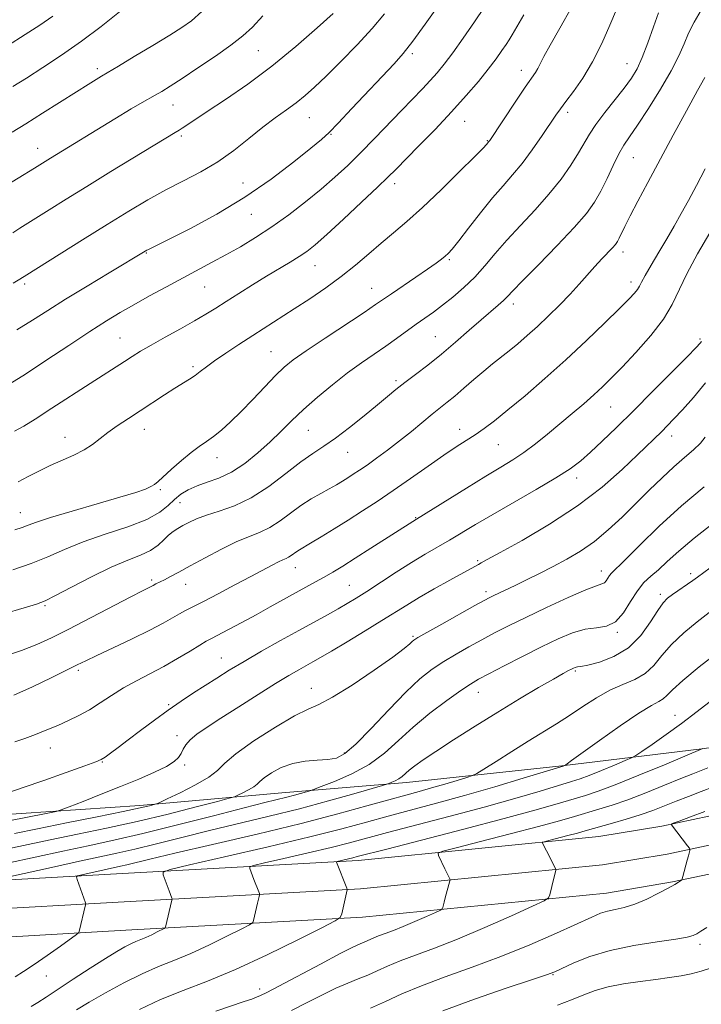
# Model space of a CAD drawing. Extents: x 2099800 to 2102700, y 287300 to 290200.
# Drawn here: x 2100179 to 2100359, y 288071 to 288331 of the extents above; entities that cross this region are included whole.
import ezdxf

# ---------------------------------------------------------------- set-up
doc = ezdxf.new("R2010")
doc.units = 0
doc.header["$MEASUREMENT"] = 0
for name, color, linetype, lineweight in [('BREAKLINE DTM HARD', 7, 'Continuous', 0), ('CONTOUR INDEX', 41, 'Continuous', 13), ('CONTOUR INTERMEDIATE', 44, 'Continuous', 0), ('SPOT ELEVATION DTM', 2, 'Continuous', 13)]:
    doc.layers.add(name, color=color, linetype=linetype, lineweight=lineweight)

msp = doc.modelspace()

# ---------------------------------------------------------------- linework, layer by layer
at = {"layer": 'BREAKLINE DTM HARD'}
for points in [[(2100100.52, 288118.24, 1085.41), (2100131.59, 288117.53, 1082.89), (2100171.93, 288120.81, 1081.28), (2100211.11, 288123.52, 1078.45), (2100248.57, 288126.81, 1074.75), (2100281.42, 288129.55, 1071.48), (2100322.34, 288133.98, 1068.09), (2100359.22, 288138.43, 1064.02), (2100391.5, 288142.9, 1061.12), (2100425.53, 288151.97, 1059.21), (2100445.16, 288162.25, 1056.87), (2100481.49, 288171.31, 1050.03)], [(2100100.53, 288101.19, 1077.43), (2100100.54, 288101.19, 1077.43), (2100128.96, 288102.07, 1075.48), (2100165.91, 288103.26, 1072.54), (2100206.56, 288105.6, 1068.9), (2100268.66, 288109.01, 1063.5), (2100332.08, 288115.29, 1058.92), (2100348.69, 288118.06, 1058.13), (2100365.22, 288121.59, 1057.21)], [(2100100.54, 288093.68, 1077.64), (2100129.2, 288094.57, 1075.68), (2100166.25, 288095.77, 1072.74), (2100206.98, 288098.11, 1069.1), (2100269.24, 288101.53, 1063.7), (2100333.07, 288107.85, 1059.12), (2100350.09, 288110.69, 1058.33), (2100366.95, 288114.29, 1057.41)], [(2100100.55, 288086.18, 1077.46), (2100129.44, 288087.07, 1075.48), (2100166.59, 288088.28, 1072.54), (2100207.4, 288090.62, 1068.9), (2100269.82, 288094.05, 1063.5), (2100334.06, 288100.41, 1058.92), (2100351.49, 288103.32, 1058.13), (2100368.68, 288106.99, 1057.21)]]:
    msp.add_polyline3d(points, dxfattribs=at)
at = {"layer": 'CONTOUR INDEX', "flags": 128}
for points, elevation in [([(2100175.265, 288174.042), (2100180.604, 288175.624), (2100183.893, 288176.619), (2100186.145, 288177.479), (2100188.868, 288178.832), (2100193.15, 288181.091), (2100198.398, 288183.81), (2100203.6, 288186.33), (2100207.933, 288188.161), (2100211.342, 288189.503), (2100213.959, 288190.726), (2100215.931, 288192.104), (2100217.447, 288193.531), (2100218.709, 288194.802), (2100219.898, 288195.777), (2100221.125, 288196.557), (2100222.481, 288197.308), (2100224.073, 288198.159), (2100226.082, 288199.099), (2100228.703, 288200.084), (2100232.069, 288201.135), (2100236.052, 288202.539), (2100240.465, 288204.65), (2100245.085, 288207.648), (2100249.563, 288211.019), (2100253.521, 288214.075), (2100256.735, 288216.346), (2100259.608, 288218.237), (2100262.697, 288220.369), (2100266.37, 288223.168), (2100270.235, 288226.277), (2100273.706, 288229.144), (2100276.384, 288231.373), (2100278.613, 288233.199), (2100280.921, 288235.015), (2100283.725, 288237.145), (2100286.992, 288239.644), (2100290.578, 288242.5), (2100294.311, 288245.645), (2100297.92, 288248.79), (2100301.106, 288251.591), (2100305.54, 288255.419), (2100306.912, 288256.639), (2100307.964, 288257.677), (2100309.375, 288259.163), (2100311.944, 288261.826), (2100316.136, 288266.089), (2100321.089, 288271.159), (2100325.61, 288275.938), (2100328.802, 288279.623), (2100330.941, 288282.589), (2100332.602, 288285.508), (2100334.243, 288288.852), (2100335.864, 288292.296), (2100337.354, 288295.315), (2100338.685, 288297.618), (2100340.181, 288299.846), (2100342.253, 288302.87), (2100345.131, 288307.26), (2100348.322, 288312.371), (2100351.153, 288317.256), (2100353.135, 288321.191), (2100354.515, 288324.359), (2100355.725, 288327.169), (2100357.158, 288330.014), (2100359.068, 288333.226)], 1090), ([(2100176.832, 288234.652), (2100180.978, 288237.272), (2100186.394, 288240.837), (2100192.39, 288244.817), (2100197.939, 288248.473), (2100202.306, 288251.265), (2100205.931, 288253.464), (2100209.546, 288255.542), (2100213.694, 288257.855), (2100218.152, 288260.299), (2100222.51, 288262.656), (2100230.145, 288266.732), (2100233.792, 288268.709), (2100237.608, 288270.848), (2100241.643, 288273.258), (2100245.909, 288276.042), (2100250.371, 288279.238), (2100254.799, 288282.649), (2100258.915, 288286.013), (2100262.542, 288289.162), (2100265.898, 288292.277), (2100269.306, 288295.632), (2100272.978, 288299.387), (2100280.17, 288306.882), (2100285.592, 288312.484), (2100287.667, 288314.679), (2100289.483, 288316.716), (2100291.335, 288318.996), (2100293.56, 288321.968), (2100296.347, 288325.873), (2100299.297, 288330.124), (2100301.865, 288333.925)], 1100), ([(2100177.454, 288301.002), (2100181.102, 288303.269), (2100185.517, 288306.054), (2100194.392, 288311.681), (2100197.521, 288313.649), (2100200.992, 288315.792), (2100205.529, 288318.49), (2100209.653, 288320.959), (2100214.586, 288323.926), (2100219.07, 288326.647), (2100222.23, 288328.635), (2100224.702, 288330.43), (2100227.501, 288332.831)], 1110), ([(2100174.344, 288118.971), (2100180.615, 288120.242), (2100187.294, 288121.569), (2100189.058, 288121.938), (2100190.405, 288122.345), (2100192.491, 288123.137), (2100196.149, 288124.56), (2100200.931, 288126.435), (2100206.07, 288128.484), (2100210.877, 288130.459), (2100214.997, 288132.258), (2100218.155, 288133.811), (2100220.183, 288135.083), (2100221.347, 288136.173), (2100222.019, 288137.211), (2100222.556, 288138.312), (2100223.247, 288139.512), (2100224.366, 288140.832), (2100226.166, 288142.322), (2100228.826, 288144.154), (2100232.505, 288146.531), (2100237.201, 288149.536), (2100242.262, 288152.751), (2100246.876, 288155.64), (2100250.419, 288157.792), (2100253.021, 288159.307), (2100256.717, 288161.362), (2100258.726, 288162.498), (2100261.621, 288164.191), (2100265.751, 288166.657), (2100270.474, 288169.517), (2100274.903, 288172.239), (2100281.456, 288176.346), (2100284.731, 288178.322), (2100288.699, 288180.609), (2100292.808, 288182.92), (2100300.338, 288187.084), (2100301.057, 288187.46), (2100302.661, 288188.319), (2100306.077, 288190.178), (2100311.864, 288193.393), (2100319.096, 288197.658), (2100326.479, 288202.503), (2100332.928, 288207.462), (2100338.193, 288212.086), (2100342.234, 288215.931), (2100348.628, 288222.148), (2100350.114, 288223.635), (2100351.838, 288225.426), (2100354.077, 288227.841), (2100356.982, 288231.087), (2100360.208, 288234.917)], 1080), ([(2100178.24, 288078.288), (2100180.466, 288079.689), (2100183.304, 288081.572), (2100186.736, 288083.954), (2100190.183, 288086.403), (2100194.435, 288089.469), (2100195.015, 288089.963), (2100195.158, 288090.277), (2100196.841, 288097.275), (2100196.868, 288097.593), (2100196.797, 288097.852), (2100194.602, 288103.987), (2100194.429, 288104.637), (2100194.742, 288104.961), (2100195.81, 288105.236), (2100202.549, 288106.727), (2100206.036, 288107.478), (2100207.713, 288107.866), (2100213.763, 288109.339), (2100220.329, 288110.885), (2100230.269, 288113.188), (2100242.055, 288115.946), (2100253.62, 288118.751), (2100263.285, 288121.256), (2100270.918, 288123.359), (2100276.776, 288125.021), (2100281.179, 288126.246), (2100284.702, 288127.207), (2100287.983, 288128.117), (2100291.457, 288129.126), (2100294.754, 288130.11), (2100297.302, 288130.882), (2100298.79, 288131.365), (2100299.951, 288131.936), (2100301.782, 288133.084), (2100304.987, 288135.133), (2100309.114, 288137.752), (2100313.419, 288140.443), (2100320.887, 288145.014), (2100324.345, 288147.222), (2100327.874, 288149.592), (2100331.449, 288151.921), (2100334.994, 288153.921), (2100338.419, 288155.424), (2100341.576, 288156.738), (2100344.301, 288158.291), (2100346.543, 288160.413), (2100348.69, 288163.032), (2100351.241, 288165.977), (2100354.504, 288169.051), (2100358.021, 288171.95), (2100361.143, 288174.342)], 1070), ([(2100251.091, 288069.431), (2100255.045, 288071.421), (2100259.043, 288073.471), (2100262.747, 288075.287), (2100265.91, 288076.665), (2100268.646, 288077.746), (2100271.161, 288078.76), (2100273.669, 288079.894), (2100276.427, 288081.163), (2100279.701, 288082.541), (2100283.742, 288084.047), (2100288.736, 288085.875), (2100294.85, 288088.264), (2100301.994, 288091.295), (2100309.034, 288094.421), (2100314.579, 288096.936), (2100317.637, 288098.363), (2100318.823, 288099.142), (2100319.153, 288099.938), (2100320.194, 288104.309), (2100320.732, 288106.376), (2100320.766, 288106.593), (2100320.659, 288106.9), (2100318.243, 288111.528), (2100317.251, 288113.538), (2100317.228, 288113.745), (2100317.653, 288113.933), (2100318.892, 288114.26), (2100323.891, 288115.545), (2100326.492, 288116.228), (2100328.488, 288116.772), (2100335.649, 288118.804), (2100339.309, 288119.875), (2100342.99, 288121.036), (2100346.298, 288122.207), (2100349.362, 288123.391), (2100352.44, 288124.608), (2100355.712, 288125.869), (2100359.062, 288127.148), (2100362.293, 288128.411)], 1060)]:
    msp.add_lwpolyline(points, dxfattribs=dict(at, elevation=elevation))
at = {"layer": 'CONTOUR INTERMEDIATE', "flags": 128}
for points, elevation in [([(2100178.158, 288196.156), (2100180.079, 288196.758), (2100181.724, 288197.379), (2100183.908, 288198.192), (2100187.587, 288199.398), (2100193.298, 288201.1), (2100199.915, 288203.014), (2100205.897, 288204.762), (2100210.05, 288206.053), (2100212.585, 288206.945), (2100214.063, 288207.581), (2100215.029, 288208.134), (2100215.969, 288208.89), (2100219.505, 288212.137), (2100222.091, 288214.441), (2100224.634, 288216.574), (2100226.778, 288218.179), (2100228.656, 288219.468), (2100230.528, 288220.799), (2100232.619, 288222.483), (2100235.02, 288224.642), (2100237.793, 288227.352), (2100240.919, 288230.588), (2100244.082, 288233.93), (2100246.888, 288236.855), (2100249.158, 288239.044), (2100251.561, 288240.997), (2100254.98, 288243.414), (2100259.93, 288246.739), (2100270.193, 288253.529), (2100273.242, 288255.571), (2100277.412, 288258.425), (2100283.85, 288262.768), (2100286.966, 288264.893), (2100289.188, 288266.458), (2100290.637, 288267.54), (2100291.606, 288268.33), (2100292.411, 288269.071), (2100293.451, 288270.237), (2100295.146, 288272.356), (2100297.759, 288275.734), (2100300.912, 288279.787), (2100304.07, 288283.71), (2100306.83, 288286.927), (2100309.329, 288289.774), (2100311.835, 288292.817), (2100314.513, 288296.421), (2100317.105, 288300.134), (2100320.734, 288305.506), (2100321.927, 288307.209), (2100323.347, 288309.115), (2100325.374, 288311.793), (2100327.833, 288315.299), (2100330.41, 288319.561), (2100332.828, 288324.405), (2100334.962, 288329.24), (2100336.725, 288333.37)], 1094), ([(2100178.734, 288248.887), (2100182.823, 288251.457), (2100186.888, 288254.058), (2100191.578, 288257.01), (2100197.242, 288260.472), (2100203.014, 288263.942), (2100212.948, 288269.894), (2100213.366, 288270.105), (2100214.077, 288270.445), (2100215.716, 288271.245), (2100219.029, 288272.899), (2100224.475, 288275.685), (2100231.373, 288279.438), (2100238.751, 288283.878), (2100245.72, 288288.664), (2100251.703, 288293.195), (2100256.2, 288296.805), (2100258.996, 288299.125), (2100260.996, 288300.966), (2100263.39, 288303.435), (2100267.01, 288307.279), (2100278.119, 288319.09), (2100280.509, 288321.777), (2100283.087, 288325.033), (2100286.348, 288329.503), (2100289.842, 288334.468)], 1102), ([(2100179.072, 288208.867), (2100181.726, 288210.231), (2100184.505, 288211.678), (2100187.474, 288213.132), (2100193.743, 288215.913), (2100196.49, 288217.294), (2100198.687, 288218.716), (2100202.682, 288221.834), (2100205.192, 288223.597), (2100208.095, 288225.504), (2100211.251, 288227.546), (2100217.612, 288231.738), (2100220.338, 288233.511), (2100224.214, 288235.916), (2100225.66, 288236.871), (2100227.046, 288237.908), (2100228.666, 288239.164), (2100230.838, 288240.768), (2100233.769, 288242.789), (2100237.227, 288245.08), (2100240.867, 288247.439), (2100251.805, 288254.427), (2100255.893, 288257.09), (2100260.106, 288259.954), (2100264.196, 288262.942), (2100267.969, 288265.976), (2100271.458, 288268.963), (2100274.754, 288271.811), (2100277.99, 288274.52), (2100281.486, 288277.478), (2100285.609, 288281.169), (2100290.498, 288285.821), (2100295.396, 288290.638), (2100299.322, 288294.571), (2100301.564, 288296.848), (2100302.494, 288297.821), (2100303.125, 288298.553), (2100303.318, 288298.823), (2100310.23, 288309.232), (2100312.684, 288312.886), (2100315.353, 288316.782), (2100316.01, 288317.86), (2100317.583, 288320.973), (2100319.231, 288324.016), (2100321.793, 288328.505), (2100324.855, 288333.895)], 1096), ([(2100174.741, 288286.308), (2100183.369, 288291.558), (2100187.557, 288294.178), (2100204.519, 288304.584), (2100208.804, 288307.175), (2100211.742, 288308.899), (2100215.197, 288310.83), (2100216.882, 288311.808), (2100219.117, 288313.185), (2100222.253, 288315.203), (2100226.438, 288317.972), (2100231.02, 288321.089), (2100235.146, 288324.018), (2100238.232, 288326.425), (2100240.77, 288328.765), (2100243.522, 288331.694)], 1108), ([(2100176.254, 288323.835), (2100180.92, 288326.799), (2100184.763, 288329.266), (2100188.223, 288331.597)], 1114), ([(2100177.648, 288274.536), (2100179.537, 288275.709), (2100187.266, 288280.584), (2100191.686, 288283.352), (2100197.149, 288286.745), (2100203.477, 288290.642), (2100220.397, 288300.987), (2100221.461, 288301.606), (2100222.242, 288302.095), (2100223.482, 288302.904), (2100228.869, 288306.452), (2100233.673, 288309.632), (2100239.557, 288313.698), (2100245.948, 288318.464), (2100252.259, 288323.644), (2100257.846, 288328.547), (2100262.052, 288332.379)], 1106), ([(2100177.701, 288313.077), (2100181.226, 288315.304), (2100185.55, 288318.071), (2100190.495, 288321.339), (2100195.724, 288325.007), (2100200.914, 288328.923), (2100205.792, 288332.738)], 1112), ([(2100177.702, 288185.665), (2100182.465, 288187.274), (2100186.865, 288189.087), (2100191.263, 288191.033), (2100196.215, 288193.038), (2100202.017, 288195.035), (2100207.928, 288197.003), (2100212.949, 288198.93), (2100216.36, 288200.799), (2100218.559, 288202.56), (2100220.226, 288204.157), (2100221.941, 288205.549), (2100223.901, 288206.748), (2100226.2, 288207.779), (2100228.907, 288208.717), (2100231.966, 288209.826), (2100235.289, 288211.419), (2100238.772, 288213.703), (2100242.227, 288216.455), (2100245.444, 288219.349), (2100248.314, 288222.142), (2100251.116, 288224.931), (2100254.228, 288227.897), (2100257.903, 288231.144), (2100261.907, 288234.461), (2100265.879, 288237.558), (2100269.53, 288240.221), (2100272.857, 288242.53), (2100275.926, 288244.641), (2100278.792, 288246.674), (2100283.924, 288250.385), (2100288.474, 288253.597), (2100290.907, 288255.397), (2100293.633, 288257.553), (2100296.519, 288260.046), (2100299.366, 288262.807), (2100302.057, 288265.792), (2100304.796, 288269.034), (2100307.869, 288272.586), (2100311.449, 288276.465), (2100315.264, 288280.549), (2100318.925, 288284.678), (2100322.107, 288288.688), (2100324.722, 288292.386), (2100326.743, 288295.574), (2100329.571, 288300.513), (2100331.265, 288303.092), (2100333.624, 288306.212), (2100338.779, 288312.673), (2100340.678, 288315.258), (2100342.162, 288317.745), (2100343.528, 288320.744), (2100344.995, 288324.626), (2100346.472, 288328.815), (2100347.788, 288332.496)], 1092), ([(2100177.715, 288261.213), (2100179.476, 288262.268), (2100181.366, 288263.441), (2100196.002, 288272.654), (2100202.482, 288276.708), (2100208.195, 288280.237), (2100213.234, 288283.237), (2100217.942, 288285.847), (2100222.591, 288288.225), (2100227.178, 288290.599), (2100231.634, 288293.218), (2100235.888, 288296.229), (2100239.878, 288299.381), (2100243.539, 288302.325), (2100246.822, 288304.799), (2100249.743, 288306.892), (2100252.33, 288308.782), (2100254.68, 288310.678), (2100257.166, 288312.912), (2100260.228, 288315.851), (2100264.124, 288319.704), (2100268.385, 288324.066), (2100272.357, 288328.375), (2100275.566, 288332.226)], 1104), ([(2100178.107, 288222.168), (2100180.551, 288223.497), (2100183.553, 288225.374), (2100187.967, 288228.225), (2100198.06, 288234.77), (2100207.109, 288240.556), (2100209.14, 288241.871), (2100211.336, 288243.253), (2100214.135, 288244.911), (2100217.792, 288246.971), (2100221.825, 288249.208), (2100225.564, 288251.31), (2100228.548, 288253.068), (2100231.131, 288254.675), (2100233.873, 288256.423), (2100237.182, 288258.518), (2100240.845, 288260.805), (2100244.498, 288263.042), (2100250.727, 288266.753), (2100253.146, 288268.237), (2100255.156, 288269.606), (2100257.34, 288271.356), (2100260.404, 288274.076), (2100264.752, 288278.081), (2100269.57, 288282.586), (2100273.738, 288286.526), (2100276.503, 288289.188), (2100278.57, 288291.245), (2100284.587, 288297.35), (2100288.909, 288301.789), (2100293.276, 288306.407), (2100297.111, 288310.673), (2100300.321, 288314.45), (2100302.937, 288317.702), (2100304.991, 288320.4), (2100306.539, 288322.552), (2100307.644, 288324.175), (2100308.424, 288325.388), (2100309.223, 288326.717), (2100312.344, 288332.013)], 1098), ([(2100174.926, 288162.715), (2100179.915, 288164.337), (2100184.02, 288165.907), (2100187.839, 288167.66), (2100192.278, 288169.917), (2100208.74, 288178.499), (2100211.84, 288180.096), (2100214.634, 288181.506), (2100215.38, 288181.912), (2100217.627, 288183.037), (2100219.174, 288183.841), (2100221.376, 288185.015), (2100224.408, 288186.665), (2100228.313, 288188.806), (2100232.601, 288191.089), (2100236.646, 288193.071), (2100239.984, 288194.458), (2100242.79, 288195.553), (2100245.399, 288196.807), (2100248.078, 288198.543), (2100250.83, 288200.573), (2100253.589, 288202.584), (2100256.283, 288204.321), (2100258.804, 288205.779), (2100261.037, 288207.014), (2100262.908, 288208.08), (2100264.502, 288209.033), (2100265.947, 288209.928), (2100267.381, 288210.836), (2100268.995, 288211.899), (2100270.991, 288213.273), (2100273.509, 288215.07), (2100276.423, 288217.226), (2100279.543, 288219.631), (2100282.677, 288222.155), (2100288.184, 288226.696), (2100292.096, 288229.81), (2100294.091, 288231.449), (2100296.497, 288233.517), (2100299.139, 288235.816), (2100301.736, 288238.032), (2100304.08, 288239.938), (2100308.426, 288243.364), (2100310.726, 288245.259), (2100313.208, 288247.403), (2100315.9, 288249.839), (2100318.792, 288252.572), (2100321.72, 288255.458), (2100324.482, 288258.317), (2100326.924, 288260.994), (2100331.041, 288265.666), (2100332.852, 288267.625), (2100335.65, 288270.556), (2100336.452, 288271.464), (2100336.981, 288272.216), (2100337.44, 288273.08), (2100338.921, 288276.205), (2100340.31, 288278.978), (2100342.33, 288282.84), (2100344.954, 288287.753), (2100351.663, 288300.213), (2100355.157, 288306.671), (2100358.074, 288312.005), (2100360.028, 288315.486)], 1088), ([(2100177.926, 288152.591), (2100182.839, 288154.778), (2100187.736, 288157.127), (2100191.811, 288159.154), (2100194.583, 288160.548), (2100196.861, 288161.675), (2100199.778, 288163.068), (2100204.099, 288165.099), (2100209.125, 288167.481), (2100213.79, 288169.764), (2100217.272, 288171.591), (2100219.73, 288172.979), (2100221.565, 288174.041), (2100223.199, 288174.923), (2100227.89, 288177.311), (2100231.77, 288179.329), (2100236.188, 288181.658), (2100240.343, 288183.871), (2100245.963, 288186.898), (2100247.638, 288187.759), (2100248.803, 288188.285), (2100249.641, 288188.631), (2100250.333, 288188.965), (2100251.028, 288189.415), (2100252.457, 288190.462), (2100253.219, 288190.952), (2100256.129, 288192.681), (2100258.868, 288194.344), (2100262.291, 288196.45), (2100266.025, 288198.774), (2100269.789, 288201.154), (2100273.678, 288203.686), (2100277.878, 288206.529), (2100282.463, 288209.746), (2100287.061, 288213.007), (2100291.187, 288215.882), (2100294.488, 288218.067), (2100297.153, 288219.753), (2100299.503, 288221.255), (2100301.868, 288222.888), (2100304.616, 288224.961), (2100308.122, 288227.783), (2100312.631, 288231.559), (2100317.861, 288236.085), (2100323.4, 288241.052), (2100328.827, 288246.117), (2100333.691, 288250.799), (2100337.536, 288254.581), (2100340.048, 288257.104), (2100341.486, 288258.634), (2100342.254, 288259.597), (2100342.743, 288260.415), (2100343.303, 288261.505), (2100344.271, 288263.283), (2100345.871, 288266.016), (2100347.887, 288269.385), (2100349.988, 288272.919), (2100351.927, 288276.269), (2100353.777, 288279.565), (2100355.695, 288283.056), (2100357.802, 288286.963), (2100360.09, 288291.391)], 1086), ([(2100178.184, 288140.244), (2100180.829, 288141.174), (2100183.659, 288142.239), (2100186.584, 288143.406), (2100189.496, 288144.623), (2100192.316, 288145.864), (2100195.081, 288147.207), (2100197.855, 288148.755), (2100200.701, 288150.568), (2100203.677, 288152.536), (2100206.842, 288154.505), (2100210.229, 288156.369), (2100213.789, 288158.204), (2100217.445, 288160.136), (2100221.077, 288162.216), (2100224.368, 288164.207), (2100226.951, 288165.8), (2100228.645, 288166.811), (2100230.008, 288167.557), (2100234.516, 288169.913), (2100237.984, 288171.754), (2100241.771, 288173.793), (2100245.508, 288175.84), (2100257.444, 288182.429), (2100259.718, 288183.712), (2100261.983, 288185.044), (2100264.572, 288186.629), (2100267.859, 288188.691), (2100272.003, 288191.32), (2100284.004, 288199), (2100297.166, 288207.198), (2100302.285, 288210.341), (2100306.29, 288212.75), (2100309.449, 288214.68), (2100312.32, 288216.591), (2100315.353, 288218.843), (2100318.558, 288221.393), (2100321.833, 288224.101), (2100325.067, 288226.827), (2100328.109, 288229.439), (2100330.795, 288231.806), (2100333.076, 288233.907), (2100335.363, 288236.151), (2100338.18, 288239.057), (2100341.83, 288242.95), (2100345.738, 288247.39), (2100349.108, 288251.745), (2100351.41, 288255.595), (2100355.227, 288263.703), (2100358.098, 288268.972), (2100361.335, 288274.464)], 1084), ([(2100176.63, 288126.942), (2100180.419, 288128.236), (2100185.822, 288130.115), (2100191.712, 288132.183), (2100196.624, 288133.921), (2100199.506, 288134.967), (2100200.951, 288135.596), (2100201.965, 288136.241), (2100203.391, 288137.269), (2100205.42, 288138.772), (2100208.078, 288140.775), (2100211.338, 288143.253), (2100214.946, 288145.968), (2100218.597, 288148.634), (2100222.043, 288151.026), (2100225.281, 288153.172), (2100228.369, 288155.163), (2100231.412, 288157.105), (2100234.701, 288159.151), (2100238.574, 288161.47), (2100243.219, 288164.15), (2100248.22, 288166.971), (2100253.011, 288169.633), (2100260.572, 288173.779), (2100263.405, 288175.347), (2100265.79, 288176.716), (2100268.152, 288178.152), (2100270.982, 288179.958), (2100278.69, 288184.986), (2100282.726, 288187.552), (2100286.329, 288189.737), (2100292.692, 288193.453), (2100299.558, 288197.574), (2100304.104, 288200.243), (2100315.594, 288206.813), (2100320.763, 288209.866), (2100324.504, 288212.285), (2100327.291, 288214.395), (2100329.896, 288216.682), (2100332.973, 288219.564), (2100336.71, 288223.177), (2100341.182, 288227.59), (2100346.297, 288232.705), (2100351.313, 288237.76), (2100355.325, 288241.826), (2100357.681, 288244.236), (2100358.745, 288245.363), (2100359.135, 288245.843)], 1082), ([(2100178.136, 288116.088), (2100184.164, 288117.337), (2100191.787, 288118.882), (2100199.843, 288120.501), (2100206.726, 288121.9), (2100211.221, 288122.853), (2100213.686, 288123.415), (2100214.871, 288123.713), (2100215.53, 288123.906), (2100216.431, 288124.294), (2100218.349, 288125.208), (2100221.734, 288126.853), (2100225.759, 288128.922), (2100229.275, 288130.98), (2100231.545, 288132.753), (2100233.48, 288134.616), (2100236.405, 288137.104), (2100241.181, 288140.512), (2100246.829, 288144.166), (2100251.908, 288147.151), (2100255.443, 288148.888), (2100258.322, 288150.145), (2100261.9, 288152.023), (2100267.064, 288155.265), (2100272.836, 288159.162), (2100277.773, 288162.646), (2100280.791, 288164.899), (2100282.249, 288166.106), (2100282.866, 288166.705), (2100283.355, 288167.128), (2100284.415, 288167.796), (2100286.739, 288169.126), (2100290.692, 288171.347), (2100299.375, 288176.189), (2100301.895, 288177.578), (2100303.31, 288178.329), (2100304.38, 288178.854), (2100310.017, 288181.534), (2100313.009, 288182.98), (2100316.412, 288184.66), (2100320.012, 288186.491), (2100323.633, 288188.43), (2100327.255, 288190.595), (2100330.898, 288193.142), (2100334.57, 288196.172), (2100338.236, 288199.551), (2100341.851, 288203.091), (2100345.367, 288206.603), (2100348.72, 288209.91), (2100351.843, 288212.836), (2100354.659, 288215.258), (2100357.046, 288217.267), (2100358.874, 288219.007), (2100360.11, 288220.632)], 1078), ([(2100174.683, 288111.678), (2100187.506, 288114.404), (2100194.703, 288115.894), (2100202.36, 288117.5), (2100210.397, 288119.285), (2100218.574, 288121.247), (2100225.992, 288123.119), (2100231.586, 288124.569), (2100234.67, 288125.382), (2100236.06, 288125.803), (2100236.946, 288126.194), (2100238.248, 288126.827), (2100239.797, 288127.622), (2100241.149, 288128.414), (2100242.022, 288129.096), (2100242.766, 288129.812), (2100243.891, 288130.769), (2100245.785, 288132.079), (2100248.359, 288133.475), (2100251.401, 288134.597), (2100254.682, 288135.192), (2100257.891, 288135.432), (2100260.698, 288135.595), (2100262.946, 288136.006), (2100265.164, 288137.183), (2100268.054, 288139.694), (2100272.072, 288143.825), (2100276.699, 288148.754), (2100281.171, 288153.379), (2100284.916, 288156.86), (2100288.132, 288159.401), (2100291.21, 288161.465), (2100294.455, 288163.435), (2100297.829, 288165.36), (2100301.21, 288167.206), (2100304.573, 288168.981), (2100308.282, 288170.864), (2100312.8, 288173.071), (2100318.322, 288175.695), (2100323.982, 288178.308), (2100328.648, 288180.355), (2100331.491, 288181.455), (2100332.896, 288181.919), (2100333.552, 288182.235), (2100334.037, 288182.775), (2100334.89, 288184.127), (2100335.388, 288184.72), (2100338.805, 288188.107), (2100342.756, 288192.072), (2100347.962, 288197.145), (2100353.844, 288202.514), (2100359.815, 288207.497)], 1076), ([(2100176.286, 288108.303), (2100183.526, 288109.887), (2100190.847, 288111.471), (2100197.539, 288112.885), (2100204.235, 288114.331), (2100211.906, 288116.106), (2100221.082, 288118.375), (2100230.538, 288120.787), (2100238.606, 288122.859), (2100244.066, 288124.239), (2100249.821, 288125.67), (2100251.91, 288126.231), (2100255.072, 288127.136), (2100255.902, 288127.387), (2100256.892, 288127.732), (2100258.89, 288128.468), (2100262.455, 288129.829), (2100266.981, 288131.804), (2100271.572, 288134.32), (2100275.567, 288137.296), (2100279.252, 288140.624), (2100283.147, 288144.186), (2100287.564, 288147.817), (2100291.985, 288151.159), (2100295.681, 288153.805), (2100298.217, 288155.524), (2100300.329, 288156.782), (2100303.046, 288158.223), (2100307.093, 288160.311), (2100311.99, 288162.808), (2100316.953, 288165.296), (2100321.348, 288167.413), (2100325.148, 288169.007), (2100328.474, 288169.982), (2100331.434, 288170.377), (2100334.075, 288170.78), (2100336.427, 288171.917), (2100338.529, 288174.257), (2100340.44, 288177.256), (2100342.224, 288180.117), (2100343.958, 288182.253), (2100345.757, 288183.938), (2100347.75, 288185.657), (2100350.102, 288187.826), (2100353.131, 288190.59), (2100357.192, 288194.023), (2100362.419, 288198.085)], 1074), ([(2100176.265, 288104.574), (2100188.619, 288107.323), (2100195.255, 288108.776), (2100200.557, 288109.912), (2100205.082, 288110.893), (2100209.81, 288111.986), (2100215.514, 288113.394), (2100222.15, 288115.063), (2100229.467, 288116.872), (2100245.189, 288120.638), (2100253.157, 288122.632), (2100260.816, 288124.687), (2100267.491, 288126.574), (2100275.096, 288128.793), (2100276.226, 288129.136), (2100276.771, 288129.327), (2100277.507, 288129.608), (2100278.441, 288130.015), (2100279.388, 288130.534), (2100280.225, 288131.157), (2100282.111, 288132.812), (2100283.558, 288133.94), (2100285.762, 288135.501), (2100289.107, 288137.742), (2100293.815, 288140.803), (2100299.452, 288144.392), (2100305.425, 288148.108), (2100311.165, 288151.582), (2100316.216, 288154.565), (2100320.145, 288156.841), (2100322.67, 288158.273), (2100324.098, 288159.054), (2100324.884, 288159.459), (2100325.414, 288159.718), (2100325.81, 288159.888), (2100326.126, 288159.978), (2100326.492, 288160.027), (2100327.332, 288160.162), (2100329.147, 288160.538), (2100332.231, 288161.323), (2100336.057, 288162.747), (2100339.892, 288165.055), (2100343.134, 288168.316), (2100345.695, 288171.888), (2100347.614, 288174.951), (2100348.991, 288176.919), (2100350.158, 288178.123), (2100351.502, 288179.126), (2100356.86, 288182.821), (2100358.09, 288183.703), (2100363.033, 288187.392)], 1072), ([(2100182.513, 288070.52), (2100184.206, 288071.519), (2100186.432, 288072.951), (2100193.579, 288077.666), (2100198.022, 288080.575), (2100202.046, 288083.168), (2100205.043, 288085.03), (2100207.16, 288086.252), (2100208.734, 288087.054), (2100210.071, 288087.638), (2100211.349, 288088.149), (2100212.716, 288088.717), (2100214.247, 288089.421), (2100215.734, 288090.148), (2100217.537, 288091.064), (2100217.785, 288091.24), (2100217.853, 288091.411), (2100219.582, 288098.505), (2100219.625, 288098.839), (2100219.568, 288099.047), (2100218.826, 288100.997), (2100217.274, 288105.182), (2100217.288, 288105.938), (2100219.082, 288106.624), (2100224.196, 288107.829), (2100233.464, 288109.947), (2100244.916, 288112.599), (2100255.877, 288115.214), (2100264.322, 288117.349), (2100270.818, 288119.098), (2100276.584, 288120.683), (2100289.314, 288124.091), (2100296.686, 288126.131), (2100304.648, 288128.439), (2100312.163, 288130.681), (2100322.651, 288133.87), (2100323.134, 288134.071), (2100323.341, 288134.205), (2100323.706, 288134.461), (2100324.897, 288135.315), (2100332.216, 288140.613), (2100337.666, 288144.494), (2100342.582, 288147.846), (2100345.908, 288149.877), (2100347.88, 288150.924), (2100349.058, 288151.612), (2100350.03, 288152.516), (2100351.498, 288154.026), (2100354.191, 288156.483), (2100358.503, 288160.021), (2100363.478, 288163.931)], 1068), ([(2100194.446, 288069.632), (2100197.747, 288071.616), (2100202.055, 288074.091), (2100206.907, 288076.732), (2100211.698, 288079.129), (2100216.006, 288081.011), (2100220.125, 288082.658), (2100224.53, 288084.487), (2100229.464, 288086.757), (2100234.255, 288089.099), (2100238, 288090.983), (2100240.062, 288092.05), (2100240.861, 288092.617), (2100241.083, 288093.169), (2100242.154, 288097.763), (2100242.583, 288099.512), (2100242.671, 288099.932), (2100242.638, 288100.254), (2100242.456, 288100.752), (2100241.188, 288104.013), (2100240.112, 288106.883), (2100240.12, 288107.303), (2100241.117, 288107.684), (2100243.958, 288108.354), (2100249.107, 288109.53), (2100255.469, 288111.004), (2100261.558, 288112.456), (2100266.373, 288113.674), (2100276.391, 288116.346), (2100292.888, 288120.66), (2100301.885, 288123.08), (2100309.941, 288125.351), (2100316.612, 288127.31), (2100324.85, 288129.785), (2100327.155, 288130.532), (2100329.553, 288131.424), (2100332.755, 288132.712), (2100336.209, 288134.141), (2100339.044, 288135.328), (2100340.695, 288136.041), (2100341.824, 288136.66), (2100343.398, 288137.714), (2100346.142, 288139.6), (2100349.801, 288142.171), (2100353.88, 288145.145), (2100357.989, 288148.286), (2100362.173, 288151.526)], 1066), ([(2100211.013, 288069.657), (2100216.613, 288072.298), (2100222.519, 288074.708), (2100228.974, 288077.207), (2100236.343, 288080.257), (2100244.68, 288084.093), (2100252.775, 288088.05), (2100259.103, 288091.233), (2100262.588, 288093.036), (2100263.938, 288093.994), (2100264.312, 288094.927), (2100265.763, 288101.267), (2100265.76, 288101.36), (2100265.651, 288101.668), (2100262.95, 288108.585), (2100262.952, 288108.669), (2100263.151, 288108.745), (2100267.24, 288109.699), (2100268.425, 288110), (2100276.199, 288112.008), (2100285.333, 288114.353), (2100296.461, 288117.229), (2100307.084, 288120.029), (2100315.233, 288122.264), (2100321.06, 288123.939), (2100328.538, 288126.162), (2100331.914, 288127.276), (2100336.418, 288128.963), (2100342.64, 288131.465), (2100349.348, 288134.24), (2100359.498, 288138.497)], 1064), ([(2100231.116, 288069.264), (2100238.625, 288071.769), (2100240.604, 288072.457), (2100241.886, 288072.925), (2100242.962, 288073.359), (2100244.627, 288074.166), (2100247.754, 288075.808), (2100258.704, 288081.692), (2100263.907, 288084.44), (2100267.29, 288086.135), (2100269.21, 288087.005), (2100270.395, 288087.497), (2100272.651, 288088.527), (2100274.055, 288089.118), (2100275.787, 288089.763), (2100277.927, 288090.546), (2100280.547, 288091.57), (2100283.609, 288092.869), (2100286.626, 288094.209), (2100289.002, 288095.287), (2100290.313, 288095.899), (2100290.821, 288096.232), (2100290.963, 288096.573), (2100291.319, 288098.033), (2100291.619, 288099.185), (2100292.852, 288103.64), (2100292.857, 288103.97), (2100292.708, 288104.3), (2100291.988, 288105.694), (2100291.453, 288106.773), (2100289.79, 288110.293), (2100289.724, 288110.885), (2100290.937, 288111.419), (2100294.468, 288112.353), (2100300.869, 288113.991), (2100308.727, 288116.017), (2100316.145, 288117.964), (2100321.67, 288119.469), (2100325.652, 288120.605), (2100332.094, 288122.483), (2100335.611, 288123.576), (2100339.704, 288124.999), (2100344.469, 288126.836), (2100349.355, 288128.815), (2100353.648, 288130.576), (2100356.816, 288131.849), (2100360.764, 288133.396)], 1062), ([(2100271.927, 288070.024), (2100275.868, 288071.804), (2100280.202, 288073.798), (2100285.347, 288075.964), (2100291.592, 288078.282), (2100298.695, 288080.816), (2100306.287, 288083.651), (2100313.929, 288086.782), (2100320.926, 288089.845), (2100330.205, 288094.073), (2100332.552, 288095.064), (2100334.387, 288095.643), (2100336.405, 288096.083), (2100338.781, 288096.621), (2100341.557, 288097.487), (2100344.69, 288098.813), (2100347.789, 288100.344), (2100350.376, 288101.731), (2100352.094, 288102.7), (2100353.076, 288103.289), (2100353.576, 288103.611), (2100353.828, 288103.807), (2100353.988, 288104.115), (2100354.194, 288104.799), (2100355.388, 288109.037), (2100355.701, 288110.212), (2100356.043, 288111.584), (2100356.084, 288111.897), (2100355.929, 288112.233), (2100355.446, 288112.881), (2100351.186, 288118.362), (2100351.157, 288118.531), (2100351.698, 288118.798), (2100353.275, 288119.39), (2100356.182, 288120.468), (2100360.027, 288121.925)], 1058), ([(2100290.994, 288069.388), (2100299.317, 288072.461), (2100307.658, 288075.303), (2100314.359, 288077.505), (2100318.293, 288078.82), (2100320.472, 288079.65), (2100325.475, 288081.96), (2100329.731, 288083.651), (2100335.098, 288085.281), (2100341.3, 288086.569), (2100347.414, 288087.521), (2100352.355, 288088.215), (2100355.358, 288088.736), (2100356.922, 288089.191), (2100357.867, 288089.692), (2100358.933, 288090.359), (2100360.547, 288091.342)], 1056), ([(2100321.17, 288070.879), (2100324.897, 288072.254), (2100328.087, 288073.532), (2100331.134, 288074.679), (2100334.521, 288075.659), (2100338.564, 288076.45), (2100342.922, 288077.085), (2100347.091, 288077.616), (2100350.676, 288078.095), (2100353.735, 288078.579), (2100356.437, 288079.128), (2100359.024, 288079.814), (2100362.032, 288080.765)], 1054)]:
    msp.add_lwpolyline(points, dxfattribs=dict(at, elevation=elevation))
at = {"layer": 'SPOT ELEVATION DTM'}
for p in [(2100242.34, 288322.57, 1107.1), (2100282.9, 288321.71, 1101.7), (2100199.94, 288317.83, 1110.4), (2100311.69, 288317.35, 1096.6), (2100339.48, 288319.08, 1092.8), (2100219.88, 288308.18, 1107.2), (2100255.82, 288304.83, 1103.1), (2100323.85, 288306.29, 1093.6), (2100296.71, 288303.92, 1097.2), (2100222.04, 288300.01, 1105.7), (2100261.49, 288300.47, 1101.9), (2100184.2, 288296.78, 1108.7), (2100302.69, 288298.84, 1096.1), (2100341.19, 288294.35, 1089.1), (2100238.34, 288287.61, 1102.9), (2100278.3, 288287.49, 1097.5), (2100240.5, 288279.4, 1101.2), (2100212.85, 288269.19, 1101.9), (2100338.44, 288269.49, 1087.5), (2100257.31, 288265.84, 1097.2), (2100292.66, 288267.4, 1093.8), (2100180.75, 288261.04, 1103.7), (2100228.22, 288260.24, 1099.1), (2100340.54, 288261.56, 1086.5), (2100272.2, 288259.9, 1094.8), (2100309.53, 288255.7, 1089.5), (2100205.92, 288246.81, 1098.9), (2100288.97, 288247.09, 1090.9), (2100358.72, 288246.53, 1082.2), (2100245.68, 288243.17, 1094.9), (2100225.13, 288239.21, 1096.3), (2100278.65, 288235.48, 1090.3), (2100335.18, 288228.55, 1083.1), (2100212.33, 288222.66, 1095.3), (2100255.53, 288222.45, 1091.1), (2100295.41, 288222.69, 1086.6), (2100191.43, 288220.55, 1096.7), (2100305.62, 288218.61, 1085.1), (2100351.3, 288220.94, 1079.4), (2100265.9, 288216.62, 1089.2), (2100231.46, 288215.24, 1093.4), (2100326.21, 288209.84, 1081.5), (2100216.54, 288206.8, 1093.8), (2100221.74, 288203.33, 1091.1), (2100179.66, 288200.69, 1094.8), (2100283.8, 288199.41, 1084.1), (2100300.16, 288188.05, 1080.2), (2100252.06, 288186.22, 1085.3), (2100332.69, 288185.33, 1076.6), (2100214.23, 288182.99, 1088.3), (2100356.24, 288184.6, 1072.4), (2100223.16, 288181.83, 1087.3), (2100266.33, 288181.51, 1082.9), (2100302.33, 288179.84, 1078.4), (2100348.24, 288179.18, 1072.4), (2100186.16, 288176.17, 1089.8), (2100283.1, 288168.11, 1078.2), (2100336.97, 288169.13, 1073.9), (2100232.56, 288162.36, 1082.8), (2100194.89, 288159.11, 1085.7), (2100325.88, 288158.98, 1071.8), (2100256.29, 288154.42, 1078.7), (2100300.32, 288153.35, 1073.3), (2100218.74, 288150.1, 1082.2), (2100352.15, 288147.27, 1066.7), (2100220.91, 288141.94, 1080.5), (2100187.53, 288138.66, 1083.3), (2100264.97, 288137.33, 1076.3), (2100201.27, 288134.93, 1081.9), (2100222.97, 288134.18, 1079.7), (2100358.71, 288086.85, 1055.6), (2100186.5, 288078.55, 1069.3), (2100319.97, 288078.88, 1055.9), (2100242.69, 288075.1, 1062.5)]:
    msp.add_point(p, dxfattribs=at)

doc.saveas('drawing.dxf')
